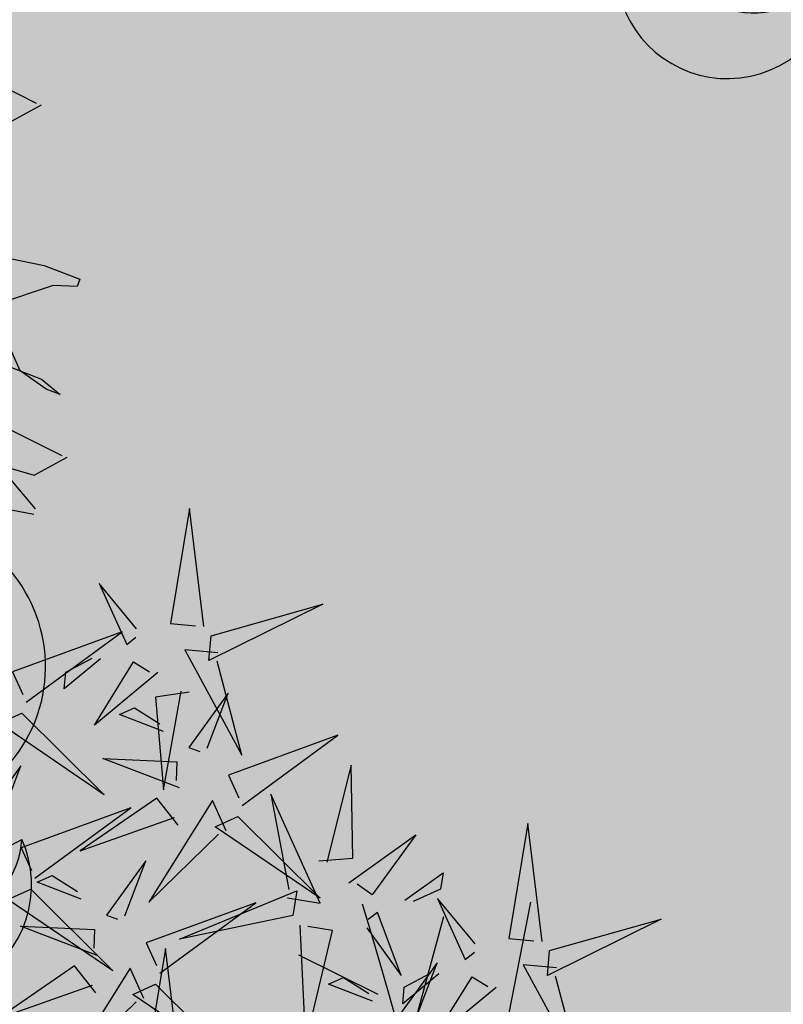
# Model space of a CAD drawing. Units: millimetres. Extents: x 2744 to 2870, y 377 to 639.
# Drawn here: x 2746 to 2746, y 635 to 636 of the extents above; entities that cross this region are included whole.
import ezdxf

# ---------------------------------------------------------------- set-up
doc = ezdxf.new("R2010")
doc.units = ezdxf.units.MM
doc.header["$LTSCALE"] = 0.1
doc.linetypes.add('BDY2', pattern=[3.4499999999999997, 3, -0.15, 0, -0.15, 0, -0.15])
for name, color, linetype in [('Arboles', 76, 'Continuous'), ('ceramica 40x40', 41, 'Continuous'), ('PUERTA', 232, 'Continuous'), ('Vegetaci{on', 74, 'Continuous')]:
    doc.layers.add(name, color=color, linetype=linetype)
doc.layers.add('Jardines', color=88, linetype='BDY2', lineweight=25)

# ---------------------------------------------------------------- blocks, each defined once
blk = doc.blocks.new('HOJAS')
at = {"layer": 'PUERTA', "color": 76}
for centre, radius, start, end in [((-0.06957071057718167, 0.05223593265770887), 0.03104902706536571, 333.0766525774831, 225.0598764002706), ((0.05368170547512818, 0.04866285133323345), 0.03104902706536571, 314.9401235997294, 206.9233474225168), ((-0.004410956391666332, 0.04429118385235142), 0.02587418922113809, 277.3593224992936, 169.342546322081), ((-0.06726154056832456, 0.03776799275988196), 0.02537784508278845, 0.9234436480771269, 197.2130853296097), ((0.05137253546627107, 0.03419491143540654), 0.02537784508278845, 342.7869146703903, 179.0765563519229), ((-0.01328904435285949, 0.03590998345271146), 0.02114820423565704, 305.2061135698875, 141.4957552514201), ((-0.03159334308702455, 0.01863013710192263), 0.0304966509466593, 352.9698181827738, 86.70186882134739), ((-0.06250063508423409, 0.007938879203720717), 0.03659598113599116, 55.7173300774029, 142.419198899537), ((0.0466116299821806, 0.004365797879245292), 0.03659598113599116, 37.58080110046301, 124.2826699225971), ((-0.001087483263972899, -0.02903521271150566), 0.02587418922113809, 277.3593224992936, 169.342546322081), ((-0.009965571225166059, -0.03741641311114563), 0.02114820423565704, 305.2061135698875, 141.4957552514201), ((-0.02826986995933112, -0.05469625946193446), 0.0304966509466593, 352.9698181827738, 86.70186882134739)]:
    blk.add_arc(centre, radius, start, end, dxfattribs=at)
at = {"layer": 'PUERTA', "color": 22}
for centre, radius, start, end in [((-0.04176707789497414, -0.002277466379382531), 0.04139870275382094, 3.199929226472982, 255.1831530492604), ((-0.02942278089835781, -0.01741763297627585), 0.03383712677705127, 31.0467202970669, 227.3363619785995), ((-0.003972064384925034, -0.04863270242401541), 0.04879464151465487, 78.81042490995328, 172.5424755485269)]:
    blk.add_arc(centre, radius, start, end, dxfattribs=at)
at = {"layer": 'PUERTA', "color": 30}
for centre, radius, start, end in [((0.04010499113837795, -0.008364801810785139), 0.04139870275382094, 277.3593224992936, 169.342546322081), ((0.02590005040042342, -0.02177472245011813), 0.03383712677705127, 305.2061135698875, 141.4957552514201), ((-0.003386827574331619, -0.04942247661142574), 0.04879464151465487, 352.9698181827738, 86.70186882134739)]:
    blk.add_arc(centre, radius, start, end, dxfattribs=at)
blk = doc.blocks.new('erer')
at = {"layer": 'Arboles', "color": 22}
for points in [[(497.2122438147103, 234.7469895831724), (497.2266726941198, 234.8142411703819), (497.2314823205897, 234.7469895831724), (497.21705344118, 234.7469895831724)], [(497.250720826469, 234.7421858983718), (497.2747689588184, 234.7662043223753), (497.255530452939, 234.7325785287704), (497.250720826469, 234.7373822135711)], [(497.2026245617706, 234.7325785287704), (497.22186306765, 234.7325785287704), (497.1833860558911, 234.6749343111625), (497.2026245617706, 234.7277748439698)], [(497.2362919470595, 234.7181674743684), (497.2699593323484, 234.6845416807638), (497.250720826469, 234.7229711591691), (497.2411015735295, 234.7181674743684)], [(497.2699593323484, 234.7229711591691), (497.2891978382279, 234.7037564199665), (497.2891978382279, 234.7133637895678), (497.2747689588184, 234.7229711591691)], [(497.2037083838409, 234.6771962334523), (497.1946032173983, 234.7099421233492), (497.2144392833891, 234.6766653357935), (497.2078923614531, 234.6748362082395)], [(497.2298960715846, 234.6845127436681), (497.2560837593282, 234.6918292538841), (497.2477158041038, 234.6965493043093), (497.2322590159083, 234.6887018964347)], [(497.217539438931, 234.6528286490885), (497.2633678924824, 234.6656325419664), (497.2204442942898, 234.6677561326013), (497.2199023832545, 234.6570178018552)], [(497.3191394191174, 234.6243557006445), (497.3100342526748, 234.6571015905414), (497.3298703186656, 234.6238248029857), (497.3233233967296, 234.6219956754318)], [(497.1496467232864, 234.5953081616757), (497.1304561822842, 234.5939505002592), (497.1647693116822, 234.6541663238312), (497.1493077272357, 234.6000998700705)], [(497.1884468958285, 234.6305846553599), (497.1978986731231, 234.6473412664267), (497.2292028498803, 234.5855077417408), (497.1926308734405, 234.6282246301472)], [(497.2164556168607, 234.6313519875965), (497.2300913717677, 234.6457485734505), (497.2713892368547, 234.6114099905773), (497.2188185611842, 234.6355411403632)], [(497.1824418849276, 234.6394938585521), (497.1308037206586, 234.5968349986487), (497.1949938177643, 234.6324137829139), (497.1824418849276, 234.6394938585521)], [(497.2960518869156, 234.5932025037235), (497.2445650333157, 234.6388103150015), (497.3055036642104, 234.6099591147903), (497.2984148312394, 234.5973916564902)], [(497.2421853955998, 234.5763188526379), (497.2330802291572, 234.6090647425348), (497.2529162951478, 234.5757879549791), (497.246369373212, 234.5739588274251)], [(497.2683730833435, 234.5836353628539), (497.2945607710869, 234.5909518730697), (497.2861928158625, 234.5956719234952), (497.270736027667, 234.5878245156206)], [(497.1023483628824, 234.5823305913447), (497.0800551668824, 234.5566749725994), (497.0968727355307, 234.5915745927804), (497.1020093668317, 234.5871222997395)], [(497.219097863398, 234.5451656557171), (497.1676110097978, 234.5907734669951), (497.2285496406928, 234.5619222667839), (497.2214608077218, 234.5493548084838)], [(496.9910009970972, 234.5692532455477), (497.0102395029767, 234.5692532455477), (496.9717624912178, 234.5116090279397), (496.9910009970972, 234.564449560747)], [(497.2560164506897, 234.5519512682744), (497.3018449042411, 234.5647551611522), (497.2589213060487, 234.5668787517872), (497.2583793950134, 234.5561404210411)], [(497.2026245617706, 234.4923942887373), (497.21705344118, 234.5596458759466), (497.22186306765, 234.4923942887373), (497.2074341882403, 234.4923942887373)], [(497.0952265304288, 234.5404021996479), (497.1214142181725, 234.5477187098637), (497.113046262948, 234.5524387602892), (497.0975894747526, 234.5445913524146)], [(497.2269239075872, 234.5297072745456), (497.236375684882, 234.5464638856123), (497.2676798616392, 234.4846303609264), (497.2311078851994, 234.5273472493328)], [(497.2549326286194, 234.5304746067821), (497.2685683835264, 234.5448711926362), (497.3098662486136, 234.5105326097631), (497.2572955729431, 234.5346637595488)], [(497.2209188966865, 234.5386164777377), (497.1692807324173, 234.4959576178343), (497.2334708295232, 234.5315364020995), (497.2209188966865, 234.5386164777377)]]:
    blk.add_lwpolyline(points, dxfattribs=at)
at = {"layer": 'Arboles', "color": 40}
for points in [[(497.2074341882405, 234.7421858983718), (497.1449090441324, 234.7662043223753), (497.2074341882405, 234.7277748439698), (497.2074341882405, 234.7421858983718)], [(497.3104807663253, 234.6940798845379), (497.2589939127251, 234.7396876958159), (497.3199325436201, 234.7108364956047), (497.3128437106488, 234.6982690373046)], [(497.21705344118, 234.7085601047671), (497.2362919470595, 234.7037564199665), (497.2266726941198, 234.6509158871592), (497.22186306765, 234.7085601047671)], [(497.3123017996138, 234.6875307065585), (497.2606636353446, 234.6448718466553), (497.3248537324505, 234.6804506309205), (497.3123017996138, 234.6875307065585)], [(497.1335588372822, 234.6182484575878), (497.1140293002297, 234.6216825045664), (497.1198956141752, 234.6750701276186), (497.1287612020317, 234.6179090422337)], [(497.1150462883813, 234.6073073793815), (497.0790898692742, 234.6384734306672), (497.1009923786803, 234.6014974249243), (497.1102486531308, 234.6069679640274)], [(497.1455270801368, 234.5853853295317), (497.2095913186458, 234.5658391871606), (497.1445100919852, 234.5997604547164), (497.1455270801368, 234.5853853295317)], [(497.2978729202041, 234.5866533257444), (497.2462347559351, 234.5439944658409), (497.3104248530408, 234.5795732501061), (497.2978729202041, 234.5866533257444)]]:
    blk.add_lwpolyline(points, dxfattribs=at)
at = {"layer": 'Arboles', "color": 16}
for points in [[(497.1806208516391, 234.6460430365315), (497.1291339980392, 234.6916508478095), (497.1900726289339, 234.6627996475983), (497.1829837959629, 234.6502321892982)], [(497.0006202500369, 234.5836642999496), (497.0150491294464, 234.6509158871592), (497.0198587559164, 234.5836642999496), (497.0054298765067, 234.5836642999496)], [(497.0818018376783, 234.6001397635079), (497.0612553124743, 234.6179489356711), (497.0619333045752, 234.6083655188812), (497.0770042024278, 234.5998003481537)], [(496.995810623567, 234.578860615149), (496.9332854794591, 234.6028790391523), (496.995810623567, 234.564449560747), (496.995810623567, 234.578860615149)], [(497.0390972617956, 234.578860615149), (497.0631453941451, 234.6028790391523), (497.0439068882656, 234.5692532455477), (497.0390972617956, 234.5740569303483)], [(497.1410684409368, 234.5802542057826), (497.1314214798924, 234.5121520421914), (497.1218778999348, 234.5788965443661), (497.1362708056863, 234.5799147904285)], [(497.0690388426851, 234.5330856894319), (497.0599336762425, 234.565831579329), (497.0797697422333, 234.5325547917734), (497.0732228202974, 234.5307256642192)], [(497.0246683823862, 234.5548421911457), (497.0583357676751, 234.521216397541), (497.0390972617956, 234.5596458759463), (497.0294780088561, 234.5548421911457)], [(497.0583357676751, 234.5596458759463), (497.0775742735545, 234.5404311367437), (497.0775742735545, 234.550038506345), (497.0631453941451, 234.5596458759463)]]:
    blk.add_lwpolyline(points, dxfattribs=at)
blk = doc.blocks.new('rrety')
at = {"layer": 'Arboles', "color": 92}
blk.add_lwpolyline([(498.3205553133919, 232.2403676173516), (498.3011085562679, 232.2343581367973), (498.2950797355704, 232.2537887930606), (498.3213555900736, 232.2430718921677)], dxfattribs=at)
at = {"layer": 'Arboles', "color": 98}
blk.add_lwpolyline([(498.3171674987248, 232.2090181831486), (498.2857832445744, 232.2124235508732), (498.2859699328768, 232.2329559509806), (498.3103384425187, 232.2257445721972), (498.3198751148838, 232.2082169176626)], dxfattribs=at)
at = {"layer": 'Arboles', "color": 108}
blk.add_lwpolyline([(498.2042202187978, 232.0595479545588), (498.1728359646474, 232.0629533222833), (498.1730226529498, 232.0834857223906), (498.1973911625919, 232.0762743436073), (498.2069278349568, 232.0587466890727)], dxfattribs=at)
blk = doc.blocks.new('Palmeras')
at = {"layer": 'Vegetaci{on'}
for p, q in [((-11.49385317437161, 50.14313631502517), (-11.45914163699028, 50.48772979808888)), ((-11.5664205049482, 50.30158220227662), (-11.53742282279761, 50.46713014560197)), ((-11.5908721659677, 50.39044468909623), (-11.66684974138813, 50.41963745453501))]:
    blk.add_line(p, q, dxfattribs=at)
for centre, radius, start, end in [((-16.79499106388225, 51.11194360760499), 5.985032228574105, 336.1944356935044, 2.298733171776825), ((-16.62200566665437, 45.92120892214871), 5.985032228574105, 27.62300712207446, 53.72730460034923), ((-15.29521855763225, 48.95017524652792), 3.984160499793867, 356.3448461307603, 22.44914360903732)]:
    blk.add_arc(centre, radius, start, end, dxfattribs=at)

msp = doc.modelspace()

# ---------------------------------------------------------------- hatches: boundary and pattern name
at = {"layer": 'ceramica 40x40', "lineweight": -2, "ltscale": 0.3, "true_color": 0xa89b57}
h = msp.add_hatch(color=55, dxfattribs=at)
h.set_gradient(color1=(0, 127, 31), color2=(196, 241, 91), tint=0.2000000029802322, name='SPHERICAL')
h.paths.add_polyline_path([(2745.649802813749, 634.3147597428067), (2746.249802813749, 634.3147597428067), (2746.249802813749, 635.7449382996451), (2745.64980281375, 635.7449382996447)])

# ---------------------------------------------------------------- linework, layer by layer
at = {"layer": 'Jardines', "color": 3, "elevation": 0.1600000000000001}
for points in [[(2745.925443008244, 635.4612855189663), (2745.933281255375, 635.4596885444595), (2745.939421207318, 635.4573351282235), (2745.938950861766, 635.4561080188677), (2745.934796537279, 635.456292878012), (2745.92507679536, 635.45298112137)], [(2745.914416232313, 635.4472151116348), (2745.932836088141, 635.4401548629277), (2745.936049767113, 635.4375155991592), (2745.93359376596, 635.4384569734633), (2745.929152137351, 635.4415669048591), (2745.927636883593, 635.4449626447378)]]:
    msp.add_lwpolyline(points, dxfattribs=at)

# ---------------------------------------------------------------- block references
at = {"layer": 'Arboles'}
for name, p, xscale, yscale, zscale, rotation in [('rrety', (2651.144475540946, 786.437337112104), -0.324314235364319, 0.3243142353646817, 0.3243142353646412, 147.1021013288415), ('erer', (2886.769978605715, 552.2888453603997), -0.2973696901191095, 0.2973696901192397, 0.2973696901191812, 354.7231782367954)]:
    msp.add_blockref(name, p, dxfattribs=dict(at, xscale=xscale, yscale=yscale, zscale=zscale, rotation=rotation))
at = {"layer": 'Jardines', "ltscale": 0.6, "xscale": 0.6167209012390961, "yscale": 0.6167209012390961, "zscale": 0.6167209012390961, "rotation": 159.0283942463928}
for p in [(2746.092417658804, 635.5271543543713), (2745.883425668914, 635.3986576648568, 0.1600000000000001)]:
    msp.add_blockref('HOJAS', p, dxfattribs=at)
at = {"layer": 'Jardines', "xscale": 0.1873442305226997, "yscale": 0.1873442305226997, "zscale": 0.1873442305226997, "rotation": 354.7231782367843}
msp.add_blockref('Palmeras', (2747.284785135442, 625.7343189415574, -0.1600000000000001), dxfattribs=at)

doc.saveas('drawing.dxf')
